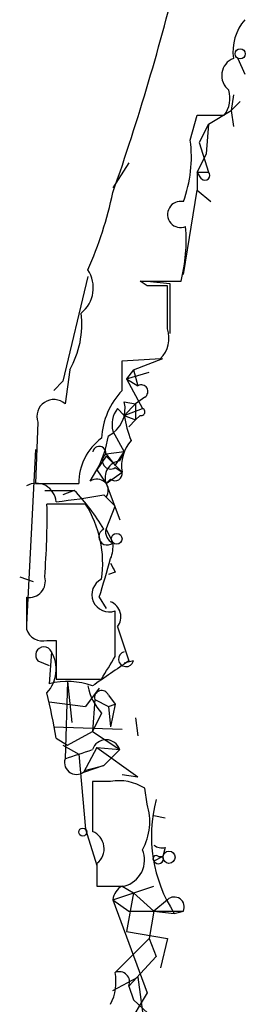
# Model space of a CAD drawing. Extents: x -160044 to 161888, y -317937 to 4873.
# Drawn here: x 565 to 574, y 4130 to 4167 of the extents above; entities that cross this region are included whole.
import ezdxf

# ---------------------------------------------------------------- set-up
doc = ezdxf.new("R2010")
doc.units = 0
doc.header["$MEASUREMENT"] = 0
doc.layers.add('MAIN', color=5, linetype='CONTINUOUS')

msp = doc.modelspace()

# ---------------------------------------------------------------- linework, layer by layer
at = {"layer": 'MAIN'}
for p, q in [((573.278, 4165.2595), (573.532, 4164.6668)), ((573.1087, 4163.9048), (573.024, 4163.3121)), ((573.3627, 4163.6508), (573.024, 4163.3121)), ((572.1773, 4162.8041), (573.024, 4163.3121)), ((573.024, 4163.3121), (573.1087, 4162.7195)), ((571.5, 4162.2115), (571.754, 4163.1428)), ((572.1773, 4162.8041), (571.8387, 4162.1268)), ((572.1773, 4162.8041), (572.0927, 4161.7035)), ((571.8387, 4162.1268), (572.1773, 4161.0261)), ((569.214, 4161.3648), (568.6213, 4160.4335)), ((572.0927, 4161.7035), (571.754, 4161.0261)), ((571.754, 4161.0261), (572.1773, 4161.0261)), ((571.9233, 4160.7721), (571.754, 4161.0261)), ((571.754, 4161.0261), (571.754, 4160.3488)), ((571.246, 4157.2161), (571.754, 4160.3488)), ((571.754, 4160.3488), (572.262, 4159.9255)), ((567.69, 4157.1315), (566.7587, 4153.2368)), ((569.8913, 4156.7928), (569.6373, 4156.9621)), ((569.6373, 4156.9621), (571.1613, 4156.9621)), ((569.8913, 4156.9621), (570.738, 4156.8775)), ((570.6533, 4155.1841), (570.6533, 4156.7928)), ((570.738, 4156.8775), (570.738, 4155.0148)), ((568.96, 4153.9988), (570.3993, 4154.0835)), ((569.3833, 4153.6601), (570.484, 4154.0835)), ((567.0127, 4153.6601), (566.8433, 4152.3901)), ((568.96, 4152.8981), (568.96, 4153.9988)), ((569.3833, 4153.6601), (569.1293, 4153.3215)), ((569.3833, 4153.6601), (569.5527, 4153.0675)), ((569.1293, 4153.3215), (569.976, 4153.5755)), ((569.1293, 4153.3215), (569.5527, 4153.0675)), ((569.1293, 4153.3215), (569.722, 4152.2208)), ((566.7587, 4153.2368), (566.42, 4152.8981)), ((569.8067, 4152.6441), (569.468, 4152.3901)), ((568.7907, 4152.2208), (569.0447, 4151.9668)), ((569.0447, 4152.4748), (569.468, 4152.3901)), ((569.468, 4152.3901), (569.0447, 4151.9668)), ((569.0447, 4151.9668), (569.722, 4152.2208)), ((569.468, 4152.3901), (569.468, 4151.7975)), ((569.0447, 4151.9668), (569.468, 4151.7975)), ((569.6373, 4151.9668), (569.468, 4151.7975)), ((565.8273, 4151.7128), (565.7427, 4149.4268)), ((569.214, 4151.5435), (569.468, 4151.7975)), ((568.6213, 4151.3741), (569.0447, 4150.6121)), ((565.7427, 4150.6968), (565.404, 4144.1775)), ((568.3673, 4150.4428), (568.0287, 4149.9348)), ((569.0447, 4150.6121), (568.3673, 4150.5275)), ((568.3673, 4150.5275), (568.706, 4150.1041)), ((568.706, 4150.1041), (569.0447, 4150.6121)), ((568.8753, 4150.2735), (569.0447, 4150.6121)), ((568.706, 4150.0195), (568.96, 4149.8501)), ((567.7747, 4149.5115), (568.0287, 4149.9348)), ((568.0287, 4149.9348), (568.3673, 4149.4268)), ((568.0287, 4149.9348), (568.3673, 4149.4268)), ((568.3673, 4149.4268), (568.96, 4149.8501)), ((565.7427, 4149.4268), (567.3513, 4149.4268)), ((568.5367, 4149.5961), (568.3673, 4149.4268)), ((568.3673, 4149.4268), (568.8753, 4148.0721)), ((566.0813, 4149.1728), (567.182, 4149.1728)), ((567.182, 4149.1728), (566.7587, 4149.0035)), ((568.2827, 4149.0035), (568.706, 4148.5801)), ((567.6053, 4148.6648), (566.166, 4148.6648)), ((568.3673, 4147.7335), (568.706, 4148.5801)), ((568.3673, 4147.7335), (568.6213, 4147.2255)), ((568.706, 4146.1248), (568.452, 4146.0401)), ((565.15, 4145.9555), (565.658, 4145.7861)), ((568.1133, 4145.1935), (568.3673, 4144.7701)), ((568.706, 4142.9921), (568.706, 4144.6855)), ((568.7907, 4144.0928), (569.214, 4142.8228)), ((566.166, 4143.5848), (566.5047, 4143.5848)), ((566.5047, 4143.5848), (566.5047, 4142.1455)), ((566.3353, 4143.1615), (566.2507, 4141.9761)), ((565.8273, 4142.8228), (566.2507, 4142.6535)), ((569.3833, 4142.8228), (569.0447, 4142.7381)), ((566.5047, 4142.1455), (568.198, 4142.1455)), ((566.928, 4142.0608), (566.8433, 4139.1821)), ((566.928, 4142.0608), (567.0973, 4140.5368)), ((568.1133, 4141.8068), (567.6053, 4141.1295)), ((566.2507, 4141.2988), (567.6053, 4141.1295)), ((567.944, 4141.3835), (567.8593, 4140.1981)), ((567.944, 4141.3835), (568.452, 4141.1295)), ((568.452, 4141.5528), (568.706, 4141.2141)), ((568.452, 4141.1295), (568.706, 4141.2141)), ((568.706, 4141.2141), (568.5367, 4140.3675)), ((568.198, 4140.8755), (567.8593, 4140.1981)), ((568.452, 4141.1295), (568.5367, 4140.3675)), ((569.468, 4140.7061), (569.5527, 4140.0288)), ((566.42, 4140.3675), (568.96, 4140.2828)), ((566.928, 4139.6901), (567.8593, 4140.1981)), ((567.8593, 4140.1981), (568.8753, 4139.5208)), ((566.5047, 4139.9441), (566.928, 4139.6901)), ((566.7587, 4139.6901), (567.3513, 4139.3515)), ((568.0287, 4139.6055), (567.5207, 4138.6741)), ((568.0287, 4139.6055), (568.8753, 4139.5208)), ((568.0287, 4139.6055), (569.5527, 4138.5048)), ((568.8753, 4139.5208), (568.2827, 4138.9281)), ((567.3513, 4139.3515), (567.6053, 4136.5575)), ((568.2827, 4138.9281), (567.5207, 4138.6741)), ((567.6053, 4138.7588), (568.2827, 4138.9281)), ((568.5367, 4138.3355), (567.8593, 4138.3355)), ((568.96, 4138.5895), (569.5527, 4138.5048)), ((568.96, 4138.5895), (569.5527, 4138.5048)), ((569.8913, 4137.4888), (569.8067, 4138.0815)), ((570.1453, 4137.0655), (570.5687, 4136.9808)), ((567.6053, 4136.5575), (568.0287, 4135.2028)), ((570.5687, 4135.8801), (570.484, 4135.5415)), ((570.484, 4135.5415), (570.1453, 4135.3721)), ((570.3147, 4135.5415), (570.484, 4135.5415)), ((568.0287, 4135.2875), (568.0287, 4134.4408)), ((568.0287, 4134.4408), (569.0447, 4134.4408)), ((568.6213, 4133.9328), (570.1453, 4134.4408)), ((568.96, 4134.4408), (569.3833, 4134.1868)), ((568.6213, 4133.9328), (569.214, 4133.5095)), ((568.6213, 4133.9328), (569.8913, 4130.4615)), ((569.3833, 4134.1868), (569.1293, 4132.7475)), ((569.3833, 4134.1868), (570.1453, 4133.5095)), ((570.6533, 4133.9328), (570.1453, 4133.5095)), ((569.214, 4133.5095), (571.246, 4133.5095)), ((570.1453, 4133.5095), (569.976, 4132.4935)), ((570.1453, 4133.5095), (570.9073, 4133.4248)), ((570.9073, 4133.4248), (571.246, 4133.5095)), ((569.976, 4132.4935), (568.706, 4131.2235)), ((569.1293, 4132.7475), (570.6533, 4132.4935)), ((569.976, 4132.4935), (570.23, 4131.8161)), ((570.6533, 4132.4935), (570.3993, 4131.3928)), ((569.214, 4130.7155), (570.23, 4131.8161)), ((568.6213, 4130.5461), (569.5527, 4131.0541)), ((569.5527, 4131.0541), (569.8913, 4128.5141)), ((569.214, 4130.7155), (569.3833, 4130.2075)), ((569.8913, 4130.4615), (568.8753, 4128.7681)), ((569.3833, 4130.2075), (570.484, 4129.1915))]:
    msp.add_line(p, q, dxfattribs=at)
for centre, radius in [((573.3626, 4165.4289), 0.1893), ((568.7604, 4147.3707), 0.201), ((567.4995, 4136.4517), 0.1496), ((570.7097, 4135.5133), 0.2275)]:
    msp.add_circle(centre, radius, dxfattribs=at)
for centre, radius, start, end in [((485.2042, 4189.4612), 88.3792, 340.709272, 346.321263), ((574.9335, 4165.5047), 1.8412, 139.56848, 187.65304), ((573.3612, 4164.6186), 0.6888, 111.50331, 232.23007), ((571.9235, 4163.7777), 1.0581, 323.12902, 16.2667), ((572.262, 4417.1426), 254.0003, 269.885409, 270.114592), ((566.8009, 4161.5765), 4.7418, 339.62399, 7.69589), ((572.0503, 4160.8991), 0.1796, 225, 45), ((554.3372, 4163.2954), 14.6022, 336.126, 348.01873), ((571.1451, 4159.4468), 0.4893, 78.09747, 292.29287), ((564.9377, 4158.504), 6.4118, 346.08513, 4.38383), ((566.6928, 4156.7185), 1.1997, 308.28089, 33.77749), ((570.2723, 3966.293), 190.5002, 89.885408, 90.114592), ((564.0494, 4155.3534), 3.413, 330.25533, 7.12627), ((569.6097, 4154.8453), 1.0972, 316.02659, 17.98579), ((569.6796, 4152.8558), 0.2468, 300.97967, 120.93987), ((571.068, 4150.9424), 2.8755, 137.14634, 176.45698), ((566.42, 4151.9245), 0.6293, 47.72447, 199.65566), ((567.9545, 4152.2103), 1.1218, 296.32523, 13.63737), ((569.553, 4151.628), 0.9657, 142.1297, 195.24367), ((569.6797, 4152.0938), 0.1339, 251.53799, 71.57859), ((572.8943, 4152.5164), 3.8886, 188.1251, 202.38502), ((569.4254, 4149.448), 2.0742, 126.28042, 180.58562), ((564.3021, 4151.8824), 4.2048, 332.40748, 350.72652), ((568.1134, 4150.5699), 0.2442, 350.52224, 170.57239), ((570.4225, 4150.0733), 1.4794, 139.42979, 188.67726), ((568.5367, 4150.2735), 0.3053, 123.70048, 303.68486), ((420.4887, 4001.9715), 209.5514, 44.885409, 45.114591), ((568.9653, 4149.6437), 0.6361, 98.13265, 199.93617), ((568.706, 4149.7937), 0.2602, 229.41065, 12.51925), ((565.7672, 4148.6982), 0.7393, 3.97905, 119.42573), ((568.0286, 4149.1728), 0.4234, 323.13281, 126.85636), ((562.9143, 4180.2321), 31.6867, 276.50613, 279.75418), ((561.4145, 4143.6216), 8.005, 30.9084, 43.90521), ((537.6901, 4148.1991), 28.4797, 355.48162, 0.93694), ((564.1098, 4146.4634), 4.1309, 351.75221, 32.20195), ((568.4058, 4147.4487), 0.3103, 113.3756, 313.99446), ((568.7617, 4147.6132), 0.4123, 163.03723, 250.09287), ((567.3944, 4147.0982), 1.2335, 337.83286, 5.92367), ((513.4451, 4162.0572), 57.2101, 342.85638, 344.35896), ((653.2863, 4188.6141), 94.6529, 206.443665, 206.672875), ((565.5059, 4145.785), 0.6001, 260.22538, 16.50538), ((568.4849, 4145.2922), 0.6457, 116.37461, 290.02328), ((861.7538, 4144.6008), 296.3504, 179.885409, 180.114592), ((568.3144, 4144.4632), 0.6033, 322.12918, 68.38022), ((566.0067, 4144.1956), 0.6312, 197.28092, 284.61744), ((566.0531, 4143.0345), 0.3095, 24.22943, 223.15408), ((565.2208, 4142.5139), 1.289, 317.16298, 30.15949), ((569.1112, 4142.8893), 0.2802, 103.72876, 346.26638), ((801.3491, 3803.7005), 410.9631, 124.392317, 124.621513), ((356.802, 4269.5688), 246.8298, 328.919662, 329.148844), ((566.9203, 4139.3722), 2.6886, 69.55844, 104.4213), ((544.5558, 4136.4346), 22.2277, 9.08436, 13.53697), ((569.8075, 4142.3153), 2.1595, 191.31774, 221.81465), ((568.2027, 4141.454), 0.2681, 21.6189, 195.24387), ((568.3673, 4139.3514), 0.5355, 18.44172, 161.55828), ((482.6788, 4393.3439), 267.7347, 288.322049, 288.551239), ((567.2628, 4139.0398), 0.443, 161.26238, 320.63325), ((1033.5089, 4137.4041), 465.6505, 179.885396, 180.114592), ((568.8471, 4136.5853), 1.7775, 57.32559, 100.0569), ((575.3525, 4136.3068), 5.2977, 165.2222, 212.95695), ((567.8721, 4136.8356), 2.1222, 330.65328, 17.92611), ((567.6069, 4135.832), 0.6887, 307.76336, 68.50138), ((568.8, 4135.4098), 0.9994, 284.17251, 22.70101), ((570.4417, 4136.3461), 0.483, 232.14062, 285.24471), ((570.23, 4135.4568), 0.1198, 45, 225), ((570.3146, 4135.4569), 0.1894, 206.60565, 26.53799), ((569.2986, 4133.8481), 0.6826, 119.73863, 172.87186), ((570.9073, 4133.6619), 0.3714, 335.77436, 133.15591), ((566.8425, 4130.8849), 1.894, 333.44307, 10.29835), ((568.8541, 4130.8636), 0.3892, 337.63268, 112.36732)]:
    msp.add_arc(centre, radius, start, end, dxfattribs=at)

doc.saveas('drawing.dxf')
